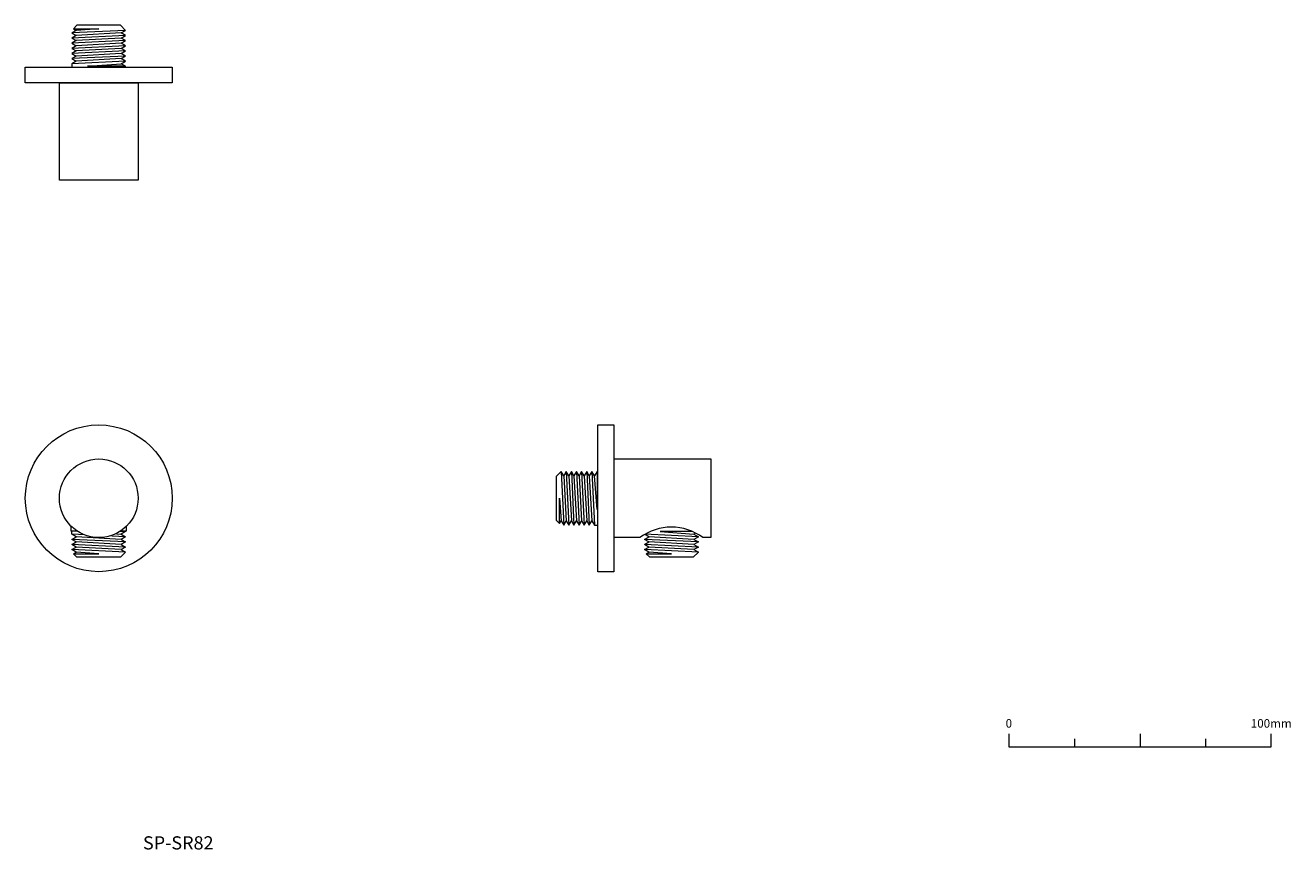
# Model space of a CAD drawing. Units: millimetres. Extents: x 1237 to 1719, y 825 to 1139.
import ezdxf

# ---------------------------------------------------------------- set-up
doc = ezdxf.new("R2010")
doc.units = ezdxf.units.MM
doc.header["$LTSCALE"] = 2
doc.layers.add('0.15', color=7, linetype='Continuous')
doc.layers.add('品番', color=7, linetype='Continuous')
doc.styles.get("Standard").update_dxf_attribs({"font": 'txt', "bigfont": 'BIGFONT.SHX'})

# ---------------------------------------------------------------- blocks, each defined once
blk = doc.blocks.new('ねじ山')
at = {"color": 0, "linetype": 'Continuous', "lineweight": 0}
for p, q in [((-10.25, -0.23), (4.28, -0.23)), ((-10.25, -2.18), (-8.56, -3.16)), ((-8.56, -3.16), (-10.25, -4.14)), ((-10.25, -4.14), (-8.56, -5.12)), ((4.28, -0.23), (-8.56, -1.21)), ((-8.56, -5.12), (-10.25, -6.09)), ((-10.25, -6.09), (-8.56, -7.07)), ((-8.56, -7.07), (-10.25, -8.05)), ((-10.25, -8.05), (-8.3, -10)), ((0, -8.67), (8.56, -8.05)), ((9.63, -8.67), (0, -8.67))]:
    blk.add_line(p, q, dxfattribs=at)
at = {"color": 0, "linetype": 'Continuous', "lineweight": 0, "flags": 128}
for points in [[(-10.25, 0), (-10.25, -0.23), (-8.56, -1.21), (-10.25, -2.18), (10.25, -1.21), (10.25, 0)], [(-10.25, -4.14), (10.25, -3.16), (8.56, -2.18)], [(-10.25, -6.09), (10.25, -5.12), (8.56, -4.14)], [(-8.56, -3.16), (8.56, -2.18), (10.25, -1.21)], [(-8.56, -5.12), (8.56, -4.14), (10.25, -3.16)], [(-10.25, -8.05), (10.25, -7.07), (8.56, -6.09)], [(-8.56, -7.07), (8.56, -6.09), (10.25, -5.12)], [(-8.3, -10), (8.3, -10), (9.63, -8.67), (8.56, -8.05), (10.25, -7.07)]]:
    blk.add_lwpolyline(points, dxfattribs=at)
blk = doc.blocks.new('グループ')
at = {"color": 0, "linetype": 'Continuous', "lineweight": 0}
for p, q in [((187.06, -152.92), (187.06, -155.92)), ((212.06, -150.92), (212.06, -155.92)), ((237.06, -152.92), (237.06, -155.92))]:
    blk.add_line(p, q, dxfattribs=at)
at = {"color": 0, "linetype": 'Continuous', "lineweight": 0, "flags": 128}
blk.add_lwpolyline([(162.06, -150.92), (162.06, -155.92), (262.06, -155.92), (262.06, -150.92)], dxfattribs=at)
at = {"color": 0, "char_height": 3.2467, "attachment_point": 2, "line_spacing_factor": 0.785485}
for s, insert in [('{\\fOsaka|b0|i0|c128|p0;0}', (162.06, -145.35)), ('{\\fOsaka|b0|i0|c128|p0;100mm}', (262.06, -145.35))]:
    blk.add_mtext(s, dxfattribs=dict(at, insert=insert))
blk = doc.blocks.new('ねじ山-1')
at = {"color": 0, "linetype": 'Continuous', "lineweight": 0}
for p, q in [((-10.25, -6.37), (4.28, -6.37)), ((-10.25, -8.32), (-8.56, -9.3)), ((-8.56, -9.3), (-10.25, -10.28)), ((4.28, -6.37), (-8.56, -7.35)), ((-10.25, -10.28), (-8.56, -11.25)), ((-8.56, -11.25), (-10.25, -12.23)), ((-10.25, -12.23), (-8.56, -13.21)), ((-8.56, -13.21), (-10.25, -14.18)), ((-10.25, -14.18), (-8.56, -15.16)), ((-8.56, -15.16), (-10.25, -16.14)), ((-10.25, -16.14), (-8.56, -17.12)), ((-8.56, -17.12), (-10.25, -18.09)), ((-10.25, -18.09), (-8.56, -19.07)), ((-8.56, -19.07), (-10.25, -20.05)), ((-10.25, -20.05), (-8.3, -22)), ((0, -20.67), (8.56, -20.05)), ((9.63, -20.67), (0, -20.67))]:
    blk.add_line(p, q, dxfattribs=at)
at = {"color": 0, "linetype": 'Continuous', "lineweight": 0, "flags": 128}
for points in [[(-10.25, 0), (-10.25, -6.37), (-8.56, -7.35), (-10.25, -8.32), (10.25, -7.35), (10.25, 0)], [(-10.25, -10.28), (10.25, -9.3), (8.56, -8.32)], [(-8.56, -9.3), (8.56, -8.32), (10.25, -7.35)], [(-8.56, -11.25), (8.56, -10.28), (10.25, -9.3)], [(-10.25, -12.23), (10.25, -11.25), (8.56, -10.28)], [(-10.25, -14.18), (10.25, -13.21), (8.56, -12.23)], [(-10.25, -16.14), (10.25, -15.16), (8.56, -14.18)], [(-8.56, -13.21), (8.56, -12.23), (10.25, -11.25)], [(-8.56, -15.16), (8.56, -14.18), (10.25, -13.21)], [(-10.25, -18.09), (10.25, -17.12), (8.56, -16.14)], [(-10.25, -20.05), (10.25, -19.07), (8.56, -18.09)], [(-8.56, -17.12), (8.56, -16.14), (10.25, -15.16)], [(-8.56, -19.07), (8.56, -18.09), (10.25, -17.12)], [(-8.3, -22), (8.3, -22), (9.63, -20.67), (8.56, -20.05), (10.25, -19.07)]]:
    blk.add_lwpolyline(points, dxfattribs=at)
blk = doc.blocks.new('グループ-1')
at = {"color": 255, "linetype": 'Continuous', "lineweight": 0}
blk.add_wipeout([(-199.79, 97.21), (-169.79, 97.21), (-169.79, 60.21), (-199.79, 60.21)], dxfattribs=at)
at = {"color": 0, "linetype": 'Continuous', "lineweight": 0, "flags": 128}
blk.add_lwpolyline([(-199.79, 97.21), (-169.79, 97.21), (-169.79, 60.21), (-199.79, 60.21)], close=True, dxfattribs=at)
at = {"color": 0, "rotation": 180}
blk.add_blockref('ねじ山-1', (-184.79, 97.21), dxfattribs=at)
blk = doc.blocks.new('グループ-2')
at = {"color": 0}
blk.add_blockref('グループ-1', (0, 0), dxfattribs=at)
at = {"color": 255, "linetype": 'Continuous', "lineweight": 0}
blk.add_wipeout([(-212.79, 103.21), (-156.79, 103.21), (-156.79, 97.21), (-212.79, 97.21)], dxfattribs=at)
at = {"color": 0, "linetype": 'Continuous', "lineweight": 0, "flags": 128}
blk.add_lwpolyline([(-212.79, 103.21), (-156.79, 103.21), (-156.79, 97.21), (-212.79, 97.21)], close=True, dxfattribs=at)
blk = doc.blocks.new('ねじ山-2')
at = {"color": 0, "linetype": 'Continuous', "lineweight": 0}
for p, q in [((-10.25, -0.23), (4.28, -0.23)), ((-10.25, -2.18), (-8.56, -3.16)), ((-8.56, -3.16), (-10.25, -4.14)), ((-10.25, -4.14), (-8.56, -5.12)), ((4.28, -0.23), (-8.56, -1.21)), ((-8.56, -5.12), (-10.25, -6.09)), ((-10.25, -6.09), (-8.56, -7.07)), ((-8.56, -7.07), (-10.25, -8.05)), ((-10.25, -8.05), (-8.3, -10)), ((0, -8.67), (8.56, -8.05)), ((9.63, -8.67), (0, -8.67))]:
    blk.add_line(p, q, dxfattribs=at)
at = {"color": 0, "linetype": 'Continuous', "lineweight": 0, "flags": 128}
for points in [[(-10.25, 0), (-10.25, -0.23), (-8.56, -1.21), (-10.25, -2.18), (10.25, -1.21), (10.25, 0)], [(-10.25, -4.14), (10.25, -3.16), (8.56, -2.18)], [(-10.25, -6.09), (10.25, -5.12), (8.56, -4.14)], [(-8.56, -3.16), (8.56, -2.18), (10.25, -1.21)], [(-8.56, -5.12), (8.56, -4.14), (10.25, -3.16)], [(-10.25, -8.05), (10.25, -7.07), (8.56, -6.09)], [(-8.56, -7.07), (8.56, -6.09), (10.25, -5.12)], [(-8.3, -10), (8.3, -10), (9.63, -8.67), (8.56, -8.05), (10.25, -7.07)]]:
    blk.add_lwpolyline(points, dxfattribs=at)
blk = doc.blocks.new('ねじ山-3')
at = {"color": 0, "linetype": 'Continuous', "lineweight": 0}
for p, q in [((-10.25, -6.37), (4.28, -6.37)), ((-10.25, -8.32), (-8.56, -9.3)), ((-8.56, -9.3), (-10.25, -10.28)), ((4.28, -6.37), (-8.56, -7.35)), ((-10.25, -10.28), (-8.56, -11.25)), ((-8.56, -11.25), (-10.25, -12.23)), ((-10.25, -12.23), (-8.56, -13.21)), ((-8.56, -13.21), (-10.25, -14.18)), ((-10.25, -14.18), (-8.56, -15.16)), ((-8.56, -15.16), (-10.25, -16.14)), ((-10.25, -16.14), (-8.56, -17.12)), ((-8.56, -17.12), (-10.25, -18.09)), ((-10.25, -18.09), (-8.56, -19.07)), ((-8.56, -19.07), (-10.25, -20.05)), ((-10.25, -20.05), (-8.3, -22)), ((0, -20.67), (8.56, -20.05)), ((9.63, -20.67), (0, -20.67))]:
    blk.add_line(p, q, dxfattribs=at)
at = {"color": 0, "linetype": 'Continuous', "lineweight": 0, "flags": 128}
for points in [[(-10.25, 0), (-10.25, -6.37), (-8.56, -7.35), (-10.25, -8.32), (10.25, -7.35), (10.25, 0)], [(-10.25, -10.28), (10.25, -9.3), (8.56, -8.32)], [(-8.56, -9.3), (8.56, -8.32), (10.25, -7.35)], [(-8.56, -11.25), (8.56, -10.28), (10.25, -9.3)], [(-10.25, -12.23), (10.25, -11.25), (8.56, -10.28)], [(-10.25, -14.18), (10.25, -13.21), (8.56, -12.23)], [(-10.25, -16.14), (10.25, -15.16), (8.56, -14.18)], [(-8.56, -13.21), (8.56, -12.23), (10.25, -11.25)], [(-8.56, -15.16), (8.56, -14.18), (10.25, -13.21)], [(-10.25, -18.09), (10.25, -17.12), (8.56, -16.14)], [(-10.25, -20.05), (10.25, -19.07), (8.56, -18.09)], [(-8.56, -17.12), (8.56, -16.14), (10.25, -15.16)], [(-8.56, -19.07), (8.56, -18.09), (10.25, -17.12)], [(-8.3, -22), (8.3, -22), (9.63, -20.67), (8.56, -20.05), (10.25, -19.07)]]:
    blk.add_lwpolyline(points, dxfattribs=at)
blk = doc.blocks.new('グループ-3')
at = {"color": 0, "xscale": -1}
blk.add_blockref('ねじ山-2', (33.47, -73.64), dxfattribs=at)
at = {"color": 255, "linetype": 'Continuous', "lineweight": 0}
blk.add_wipeout([(48.47, -76.14), (45.47, -76.14), (42.75, -74.42), (39.8, -73.16), (36.67, -72.39), (33.47, -72.14), (30.27, -72.39), (27.15, -73.16), (24.19, -74.42), (21.47, -76.14), (11.47, -76.14), (11.47, -46.14), (48.47, -46.14)], dxfattribs=at)
at = {"color": 0, "linetype": 'Continuous', "lineweight": 0, "flags": 128}
blk.add_lwpolyline([(48.47, -76.14), (45.47, -76.14, 0.333333), (21.47, -76.14), (11.47, -76.14), (11.47, -46.14), (48.47, -46.14)], format="xyb", close=True, dxfattribs=at)
at = {"color": 0, "rotation": 270}
blk.add_blockref('ねじ山-3', (11.47, -61.14), dxfattribs=at)
blk = doc.blocks.new('グループ-4')
at = {"color": 0}
blk.add_blockref('グループ-3', (0, 0), dxfattribs=at)
at = {"color": 255, "linetype": 'Continuous', "lineweight": 0}
blk.add_wipeout([(5.47, -33.14), (11.47, -33.14), (11.47, -89.14), (5.47, -89.14)], dxfattribs=at)
at = {"color": 0, "linetype": 'Continuous', "lineweight": 0, "flags": 128}
blk.add_lwpolyline([(5.47, -33.14), (11.47, -33.14), (11.47, -89.14), (5.47, -89.14)], close=True, dxfattribs=at)

msp = doc.modelspace()

# ---------------------------------------------------------------- linework, layer by layer
at = {"layer": '0.15', "color": 0, "linetype": 'Continuous', "lineweight": 0}
for p, q in [((1483.45, 954.56), (1483.47, 954.56)), ((1483.47, 954.56), (1483.5, 954.56))]:
    msp.add_line(p, q, dxfattribs=at)

# ---------------------------------------------------------------- block references
at = {"layer": '0.15', "color": 0}
for name in ['グループ-2', 'グループ']:
    msp.add_blockref(name, (1450, 1020), dxfattribs=at)

# ---------------------------------------------------------------- texts
at = {"layer": '品番', "color": 0, "insert": (1282.05, 829.98), "char_height": 5.0344, "attachment_point": 1, "line_spacing_factor": 0.996218}
msp.add_mtext('{\\fArial|b1|i0|c128|p0;\\T1.2;SP-SR82}', dxfattribs=at)

# ---------------------------------------------------------------- wipeouts: each hides what was drawn before it
at = {"color": 255, "linetype": 'Continuous', "lineweight": 0}
msp.add_wipeout([(1285.01, 939.06), (1282.97, 937.22), (1280.77, 935.58), (1278.41, 934.17), (1275.93, 933), (1273.34, 932.07), (1270.67, 931.4), (1267.96, 931), (1265.21, 930.86), (1262.47, 931), (1259.75, 931.4), (1257.08, 932.07), (1254.5, 933), (1252.01, 934.17), (1249.66, 935.58), (1247.45, 937.22), (1245.41, 939.06), (1243.57, 941.1), (1241.93, 943.31), (1240.52, 945.66), (1239.34, 948.15), (1238.42, 950.74), (1237.75, 953.4), (1237.35, 956.12), (1237.21, 958.86), (1237.35, 961.61), (1237.75, 964.33), (1238.42, 966.99), (1239.34, 969.58), (1240.52, 972.06), (1241.93, 974.42), (1243.57, 976.63), (1245.41, 978.66), (1247.45, 980.51), (1249.66, 982.15), (1252.01, 983.56), (1254.5, 984.73), (1257.08, 985.66), (1259.75, 986.33), (1262.47, 986.73), (1265.21, 986.86), (1267.96, 986.73), (1270.67, 986.33), (1273.34, 985.66), (1275.93, 984.73), (1278.41, 983.56), (1280.77, 982.15), (1282.97, 980.51), (1285.01, 978.66), (1286.86, 976.63), (1288.49, 974.42), (1289.91, 972.06), (1291.08, 969.58), (1292.01, 966.99), (1292.67, 964.33), (1293.08, 961.61), (1293.21, 958.86), (1293.08, 956.12), (1292.67, 953.4), (1292.01, 950.74), (1291.08, 948.15), (1289.91, 945.66), (1288.49, 943.31), (1286.86, 941.1)], dxfattribs=at).dxf.layer = '0.15'

# ---------------------------------------------------------------- next in the draw order: linework, layer by layer
at = {"layer": '0.15', "color": 0, "linetype": 'Continuous', "lineweight": 0}
msp.add_circle((1265.21, 958.86), 28, dxfattribs=at)

# ---------------------------------------------------------------- next in the draw order: block references
at = {"layer": '0.15', "color": 0}
msp.add_blockref('グループ-4', (1450, 1020), dxfattribs=at)

# ---------------------------------------------------------------- next in the draw order: wipeouts: each hides what was drawn before it
at = {"color": 255, "linetype": 'Continuous', "lineweight": 0}
msp.add_wipeout([(1254.71, 956.36), (1275.71, 956.36), (1275.71, 946.36), (1254.71, 946.36)], dxfattribs=at).dxf.layer = '0.15'

# ---------------------------------------------------------------- next in the draw order: linework, layer by layer
at = {"layer": '0.15', "color": 0, "linetype": 'Continuous', "lineweight": 0, "flags": 128}
msp.add_lwpolyline([(1254.71, 956.36), (1275.71, 956.36), (1275.71, 946.36), (1254.71, 946.36)], close=True, dxfattribs=at)

# ---------------------------------------------------------------- next in the draw order: block references
at = {"layer": '0.15', "color": 0, "xscale": -1}
msp.add_blockref('ねじ山', (1265.21, 946.36), dxfattribs=at)

# ---------------------------------------------------------------- next in the draw order: wipeouts: each hides what was drawn before it
at = {"color": 255, "linetype": 'Continuous', "lineweight": 0}
msp.add_wipeout([(1267.98, 944.12), (1266.52, 943.92), (1265.05, 943.86), (1263.58, 943.95), (1262.13, 944.18), (1260.7, 944.56), (1259.32, 945.07), (1258, 945.71), (1256.75, 946.48), (1255.57, 947.37), (1254.49, 948.37), (1253.52, 949.47), (1252.65, 950.66), (1251.91, 951.93), (1251.29, 953.27), (1250.81, 954.66), (1250.47, 956.09), (1250.27, 957.55), (1250.21, 959.02), (1250.3, 960.49), (1250.53, 961.95), (1250.9, 963.37), (1251.42, 964.75), (1252.06, 966.08), (1252.83, 967.33), (1253.72, 968.5), (1254.72, 969.58), (1255.82, 970.56), (1257.01, 971.42), (1258.28, 972.17), (1259.62, 972.78), (1261.01, 973.26), (1262.44, 973.61), (1263.9, 973.81), (1265.37, 973.86), (1266.84, 973.78), (1268.29, 973.54), (1269.72, 973.17), (1271.1, 972.66), (1272.42, 972.02), (1273.68, 971.25), (1274.85, 970.36), (1275.93, 969.36), (1276.91, 968.26), (1277.77, 967.06), (1278.51, 965.79), (1279.13, 964.46), (1279.61, 963.06), (1279.95, 961.63), (1280.15, 960.17), (1280.21, 958.7), (1280.12, 957.23), (1279.89, 955.78), (1279.52, 954.36), (1279.01, 952.98), (1278.36, 951.65), (1277.59, 950.4), (1276.7, 949.22), (1275.7, 948.14), (1274.6, 947.17), (1273.41, 946.3), (1272.14, 945.56), (1270.8, 944.95), (1269.41, 944.46)], dxfattribs=at).dxf.layer = '0.15'

# ---------------------------------------------------------------- next in the draw order: linework, layer by layer
at = {"layer": '0.15', "color": 0, "linetype": 'Continuous', "lineweight": 0}
msp.add_circle((1265.21, 958.86), 15, dxfattribs=at)

doc.saveas('drawing.dxf')
